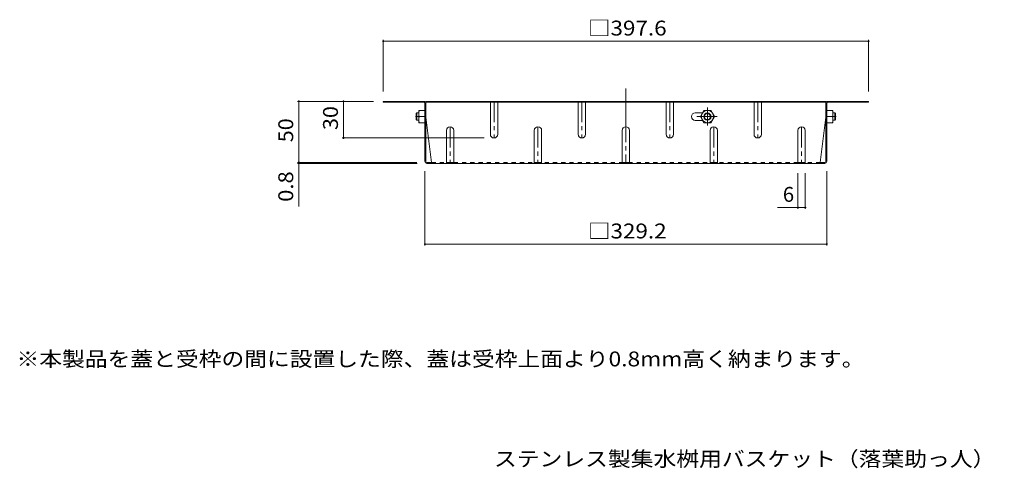
# Model space of a CAD drawing. Units: millimetres. Extents: x -718 to 757, y -537 to 444.
# Drawn here: x -718 to 88, y -533 to -165 of the extents above; entities that cross this region are included whole.
import ezdxf

# ---------------------------------------------------------------- set-up
doc = ezdxf.new("R2010")
doc.units = ezdxf.units.MM
doc.header["$LTSCALE"] = 4
for name, pattern in [('JWW_CENTER1', [6.773333, 4.233333, -0.846667, 0.846667, -0.846667]), ('JWW_CENTER2', [13.546667, 11.006667, -0.846667, 0.846667, -0.846667]), ('JWW_DASHED1', [1.693333, 0.846667, -0.846667])]:
    doc.linetypes.add(name, pattern=pattern)
for name, color, linetype in [('4-1', 7, 'Continuous'), ('4-4', 7, 'Continuous'), ('4-7', 7, 'Continuous'), ('4-8', 7, 'Continuous'), ('4-9', 7, 'Continuous'), ('F-5ﾚｲﾔ', 7, 'Continuous')]:
    doc.layers.add(name, color=color, linetype=linetype)
doc.styles.add('ＭＳ ゴシック', font='txt', dxfattribs={"height": 1})

msp = doc.modelspace()

# ---------------------------------------------------------------- linework, layer by layer
at = {"layer": '4-1', "color": 3, "linetype": 'Continuous', "lineweight": 9}
for p, q in [((-392.95, -241.4), (-393.45, -241.9)), ((-393.45, -246.9), (-393.45, -241.9)), ((-392.95, -247.4), (-392.95, -241.4)), ((-391.25, -241.4), (-392.95, -241.4)), ((-52.05, -241.4), (-50.35, -241.4)), ((-50.35, -241.4), (-49.85, -241.9)), ((-50.35, -247.4), (-50.35, -241.4)), ((-49.85, -246.9), (-49.85, -241.9)), ((-392.95, -247.4), (-393.45, -246.9)), ((-391.25, -247.4), (-392.95, -247.4)), ((-52.05, -247.4), (-50.35, -247.4)), ((-50.35, -247.4), (-49.85, -246.9))]:
    msp.add_line(p, q, dxfattribs=at)
at = {"layer": '4-4', "color": 7, "linetype": 'Continuous', "lineweight": 9}
for p, q in [((-420.45, -181.42), (-420.45, -223.9)), ((-420.45, -182.62), (-22.84, -182.62)), ((-22.84, -181.42), (-22.84, -223.9)), ((-490.71, -231.9), (-428.45, -231.9)), ((-489.51, -231.9), (-489.51, -281.9)), ((-452.86, -231.9), (-452.86, -261.9)), ((-454.06, -261.9), (-337.65, -261.9)), ((-490.71, -281.9), (-392.78, -281.9)), ((-489.51, -281.9), (-489.51, -282.7)), ((-490.71, -282.7), (-392.65, -282.7)), ((-489.51, -282.7), (-489.51, -317.96)), ((-386.25, -350.07), (-386.25, -289.1)), ((-57.05, -350.07), (-57.05, -289.1)), ((-80.65, -320.06), (-80.65, -290.7)), ((-74.65, -320.06), (-74.65, -290.7)), ((-80.65, -318.86), (-97.43, -318.86)), ((-80.65, -318.86), (-74.65, -318.86)), ((-386.25, -348.87), (-57.05, -348.87))]:
    msp.add_line(p, q, dxfattribs=at)
at = {"layer": '4-4', "color": 7, "linetype": 'Continuous', "lineweight": 9, "const_width": 0.8}
for points in [[(-420.05, -182.62, 0.414214), (-420.45, -182.22, 0.414214), (-420.85, -182.62, 0.414214), (-420.45, -183.02, 0.414214)], [(-22.44, -182.62, 0.414214), (-22.84, -182.22, 0.414214), (-23.24, -182.62, 0.414214), (-22.84, -183.02, 0.414214)], [(-489.11, -231.9, 0.414214), (-489.51, -231.5, 0.414214), (-489.91, -231.9, 0.414214), (-489.51, -232.3, 0.414214)], [(-452.46, -231.9, 0.414214), (-452.86, -231.5, 0.414214), (-453.26, -231.9, 0.414214), (-452.86, -232.3, 0.414214)], [(-452.46, -261.9, 0.414214), (-452.86, -261.5, 0.414214), (-453.26, -261.9, 0.414214), (-452.86, -262.3, 0.414214)], [(-489.11, -281.9, 0.414214), (-489.51, -281.5, 0.414214), (-489.91, -281.9, 0.414214), (-489.51, -282.3, 0.414214)], [(-489.11, -282.7, 0.414214), (-489.51, -282.3, 0.414214), (-489.91, -282.7, 0.414214), (-489.51, -283.1, 0.414214)], [(-80.25, -318.86, 0.414214), (-80.65, -318.46, 0.414214), (-81.05, -318.86, 0.414214), (-80.65, -319.26, 0.414214)], [(-74.25, -318.86, 0.414214), (-74.65, -318.46, 0.414214), (-75.05, -318.86, 0.414214), (-74.65, -319.26, 0.414214)], [(-385.85, -348.87, 0.414214), (-386.25, -348.47, 0.414214), (-386.65, -348.87, 0.414214), (-386.25, -349.27, 0.414214)], [(-56.65, -348.87, 0.414214), (-57.05, -348.47, 0.414214), (-57.45, -348.87, 0.414214), (-57.05, -349.27, 0.414214)]]:
    msp.add_lwpolyline(points, format="xyb", close=True, dxfattribs=at)
at = {"layer": '4-7', "color": 2, "linetype": 'JWW_CENTER2', "lineweight": 9}
msp.add_line((-221.65, -221.33), (-221.65, -282.7), dxfattribs=at)
at = {"layer": '4-7', "color": 2, "linetype": 'Continuous', "lineweight": 9}
for p, q in [((-420.45, -231.9), (-420.45, -232.7)), ((-387.05, -231.9), (-420.45, -231.9)), ((-386.91, -232.7), (-420.45, -232.7)), ((-386.25, -281.1), (-386.25, -233.37)), ((-385.45, -281.23), (-385.45, -231.9)), ((-57.85, -231.9), (-385.45, -231.9)), ((-57.85, -232.7), (-385.45, -232.7)), ((-345.45, -231.9), (-345.45, -232.7)), ((-97.85, -231.9), (-97.85, -232.7)), ((-57.85, -281.23), (-57.85, -231.9)), ((-57.05, -281.1), (-57.05, -233.37)), ((-56.38, -232.7), (-22.84, -232.7)), ((-56.25, -231.9), (-22.84, -231.9)), ((-22.84, -231.9), (-22.84, -232.7)), ((-164.75, -241.3), (-158.81, -241.3)), ((-385.45, -244.9), (-380.84, -281.9)), ((-158.81, -247.5), (-164.75, -247.5)), ((-57.85, -244.9), (-62.46, -281.9)), ((-384.78, -281.9), (-380.84, -281.9)), ((-58.51, -281.9), (-62.46, -281.9)), ((-58.65, -282.7), (-384.65, -282.7))]:
    msp.add_line(p, q, dxfattribs=at)
at = {"layer": '4-7', "color": 2, "linetype": 'JWW_DASHED1', "lineweight": 9}
for p, q in [((-380.84, -281.9), (-368.65, -281.9)), ((-362.65, -281.9), (-224.65, -281.9)), ((-80.65, -281.9), (-218.65, -281.9)), ((-62.46, -281.9), (-74.65, -281.9))]:
    msp.add_line(p, q, dxfattribs=at)
at = {"layer": '4-7', "color": 2, "linetype": 'Continuous', "lineweight": 9}
for centre, radius, start, end in [((-387.05, -233.5), 1.6, 0, 90), ((-386.91, -233.37), 0.667, 0, 90), ((-56.25, -233.5), 1.6, 90, 180), ((-56.38, -233.37), 0.667, 90, 180), ((-164.75, -244.4), 3.1, 90, 270), ((-384.65, -281.1), 1.6, 180, 270), ((-384.78, -281.23), 0.667, 180, 270), ((-381.64, -281.9), 0.8, 270, 0), ((-61.66, -281.9), 0.8, 180, 270), ((-58.65, -281.1), 1.6, 270, 0), ((-58.51, -281.23), 0.667, 270, 0)]:
    msp.add_arc(centre, radius, start, end, dxfattribs=at)
at = {"layer": '4-8', "color": 2, "linetype": 'JWW_DASHED1', "lineweight": 9}
for p, q in [((-332.65, -233.1), (-332.65, -231.9)), ((-326.65, -233.1), (-326.65, -231.9)), ((-260.65, -233.1), (-260.65, -231.9)), ((-254.65, -233.1), (-254.65, -231.9)), ((-188.65, -233.1), (-188.65, -231.9)), ((-182.65, -233.1), (-182.65, -231.9)), ((-116.65, -233.1), (-116.65, -231.9)), ((-110.65, -233.1), (-110.65, -231.9))]:
    msp.add_line(p, q, dxfattribs=at)
at = {"layer": '4-8', "color": 2, "linetype": 'Continuous', "lineweight": 9}
for p, q in [((-332.65, -258.9), (-332.65, -232.7)), ((-326.65, -258.9), (-326.65, -232.7)), ((-260.65, -258.9), (-260.65, -232.7)), ((-254.65, -258.9), (-254.65, -232.7)), ((-188.65, -258.9), (-188.65, -232.7)), ((-182.65, -258.9), (-182.65, -232.7)), ((-116.65, -258.9), (-116.65, -232.7)), ((-110.65, -258.9), (-110.65, -232.7)), ((-368.65, -255.7), (-368.65, -282.7)), ((-362.65, -255.7), (-362.65, -282.7)), ((-296.65, -255.7), (-296.65, -282.7)), ((-290.65, -255.7), (-290.65, -282.7)), ((-224.65, -255.7), (-224.65, -282.7)), ((-218.65, -255.7), (-218.65, -282.7)), ((-152.65, -255.7), (-152.65, -282.7)), ((-146.65, -255.7), (-146.65, -282.7)), ((-80.65, -255.7), (-80.65, -282.7)), ((-74.65, -255.7), (-74.65, -282.7)), ((-368.65, -281.9), (-362.65, -281.9)), ((-296.65, -281.9), (-290.65, -281.9)), ((-224.65, -281.9), (-218.65, -281.9)), ((-152.65, -281.9), (-146.65, -281.9)), ((-80.65, -281.9), (-74.65, -281.9))]:
    msp.add_line(p, q, dxfattribs=at)
at = {"layer": '4-8', "color": 2, "linetype": 'JWW_CENTER1', "lineweight": 9}
for p, q in [((-329.65, -231.9), (-329.65, -261.9)), ((-257.65, -231.9), (-257.65, -261.9)), ((-185.65, -231.9), (-185.65, -261.9)), ((-113.65, -231.9), (-113.65, -261.9)), ((-365.65, -252.7), (-365.65, -283.1)), ((-293.65, -252.7), (-293.65, -283.1)), ((-149.65, -252.7), (-149.65, -283.1)), ((-77.65, -252.7), (-77.65, -282.7))]:
    msp.add_line(p, q, dxfattribs=at)
at = {"layer": '4-8', "color": 2, "linetype": 'Continuous', "lineweight": 9}
for centre, start, end in [((-365.65, -255.7), 0, 180), ((-293.65, -255.7), 0, 180), ((-221.65, -255.7), 0, 180), ((-149.65, -255.7), 0, 180), ((-77.65, -255.7), 0, 180), ((-329.65, -258.9), 180, 0), ((-257.65, -258.9), 180, 0), ((-185.65, -258.9), 180, 0), ((-113.65, -258.9), 180, 0)]:
    msp.add_arc(centre, 3, start, end, dxfattribs=at)
at = {"layer": '4-9', "color": 2, "linetype": 'Continuous', "lineweight": 9}
for p, q in [((-391.25, -249.4), (-391.25, -239.4)), ((-386.25, -239.4), (-391.25, -239.4)), ((-160.6, -244.4), (-157.71, -239.4)), ((-157.71, -239.4), (-151.98, -239.4)), ((-149.1, -244.4), (-151.98, -239.4)), ((-57.05, -239.4), (-52.05, -239.4)), ((-52.05, -249.4), (-52.05, -239.4)), ((-386.25, -249.4), (-391.25, -249.4)), ((-386.25, -244.4), (-390.81, -244.4)), ((-160.6, -244.4), (-157.71, -249.4)), ((-157.71, -249.4), (-151.98, -249.4)), ((-149.1, -244.4), (-151.98, -249.4)), ((-57.05, -244.4), (-52.48, -244.4)), ((-57.05, -249.4), (-52.05, -249.4))]:
    msp.add_line(p, q, dxfattribs=at)
at = {"layer": '4-9', "color": 2, "linetype": 'JWW_CENTER1', "lineweight": 9}
for p, q in [((-154.85, -237.03), (-154.85, -251.79)), ((-393.93, -244.4), (-390.87, -244.4)), ((-163.38, -244.4), (-146.87, -244.4)), ((-49.36, -244.4), (-52.42, -244.4))]:
    msp.add_line(p, q, dxfattribs=at)
at = {"layer": '4-9', "color": 2, "linetype": 'Continuous', "lineweight": 9}
for radius in [5, 3, 2.46]:
    msp.add_circle((-154.85, -244.4), radius, dxfattribs=at)
for centre, start, end in [((-383.81, -241.9), 160.34634, 199.65367), ((-59.48, -241.9), 340.34633, 19.65366), ((-383.81, -246.9), 160.34634, 199.65367), ((-59.48, -246.9), 340.34633, 19.65366)]:
    msp.add_arc(centre, 7.43, start, end, dxfattribs=at)

# ---------------------------------------------------------------- texts
at = {"layer": '4-4', "color": 2, "linetype": 'Continuous', "lineweight": 211, "style": 'ＭＳ ゴシック', "width": 1.107143}
for s, p in [('□397.6', (-252.65, -177.97)), ('□329.2', (-252.65, -344.21))]:
    msp.add_text(s, height=12.192, dxfattribs=at).set_placement(p)
at = {"layer": '4-4', "color": 2, "linetype": 'Continuous', "lineweight": 211, "style": 'ＭＳ ゴシック'}
for s, width, p in [('30', 1.0625, (-457.52, -255.4)), ('50', 1.0625, (-494.17, -265.4)), ('0.8', 1.083333, (-494.17, -314.22))]:
    msp.add_text(s, height=12.192, rotation=90, dxfattribs=dict(at, width=width)).set_placement(p)
msp.add_text('6', height=12.19, dxfattribs=at).set_placement((-93.04, -314.21))
at = {"layer": 'F-5ﾚｲﾔ', "color": 2, "linetype": 'Continuous', "lineweight": 9, "style": 'ＭＳ ゴシック'}
for s, width, p in [('※本製品を蓋と受枠の間に設置した際、蓋は受枠上面より0.8mm高く納まります。', 1.121575, (-720.85, -449.04)), ('ステンレス製集水桝用バスケット（落葉助っ人）\u3000DK-350-S', 1.122685, (-329.7, -530.94))]:
    msp.add_text(s, height=12.192, dxfattribs=dict(at, width=width)).set_placement(p)

doc.saveas('drawing.dxf')
